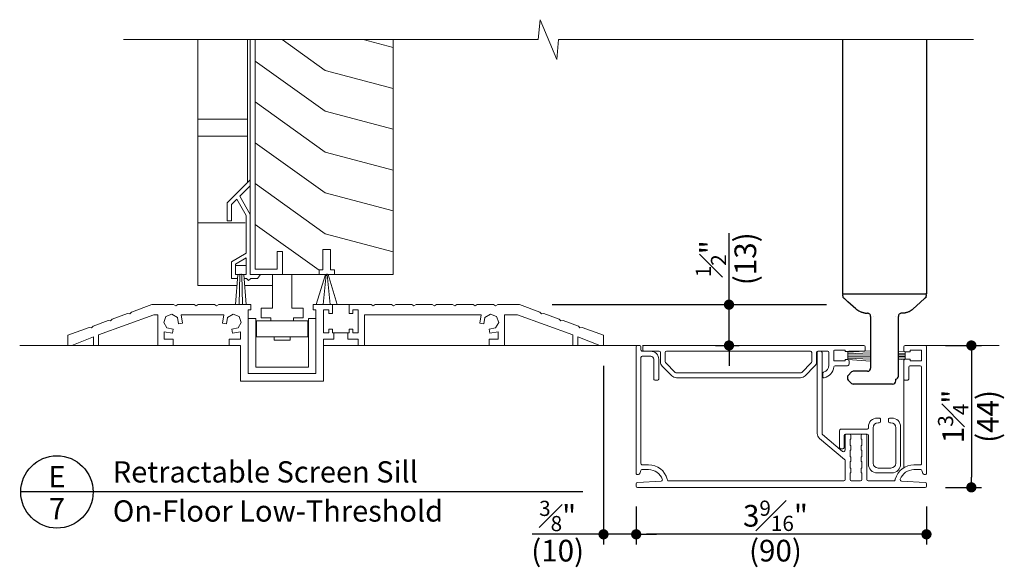
# Model space of a CAD drawing. Extents: x 0 to 578, y 0 to 356.
# Drawn here: x 461 to 473, y 330 to 337 of the extents above; entities that cross this region are included whole.
import ezdxf
from ezdxf.enums import TextEntityAlignment as Align

# ---------------------------------------------------------------- set-up
doc = ezdxf.new("R2010")
doc.units = 0
doc.header["$LTSCALE"] = 6
doc.header["$MEASUREMENT"] = 0
doc.layers.get('0').update_dxf_attribs({"linetype": 'CONTINUOUS'})
doc.layers.get('Defpoints').update_dxf_attribs({"linetype": 'CONTINUOUS'})
for name, color, linetype in [('A-ANNO-DIMS', 3, 'CONTINUOUS'), ('A-ANNO-TEXT', 4, 'CONTINUOUS'), ('A-DETL-MBND', 8, 'CONTINUOUS')]:
    doc.layers.add(name, color=color, linetype=linetype)
doc.layers.add('A-DETL-MCUT', color=6, linetype='CONTINUOUS', lineweight=20)
doc.layers.add('A-DETL-PATT', color=8, linetype='CONTINUOUS', lineweight=5)
doc.styles.add('ADF Text', font='FRABK.TTF', dxfattribs={"width": 0.85})
doc.dimstyles.new('ADF 3 inches equals 1 foot', dxfattribs={"dimtxt": 0.265625, "dimasz": 0.125, "dimexe": 0.125, "dimexo": 0.25, "dimgap": 0.03125, "dimtad": 1, "dimdec": 4, "dimzin": 3, "dimdsep": 46, "dimlunit": 4, "dimtxsty": 'ADF Text', "dimblk": 'DOT', "dimcen": 0, "dimclrd": 256, "dimclre": 256, "dimclrt": 256, "dimadec": 0, "dimazin": 0, "dimtfac": 0.7, "dimtdec": 4, "dimtix": 1, "dimtmove": 0, "dimatfit": 0, "dimldrblk": 'DOT', "dimfxl": 0.125, "dimfrac": 1, "dimtolj": 1, "dimtzin": 4, "dimlwd": -1, "dimlwe": -1, "dimarcsym": 0})

# ---------------------------------------------------------------- blocks, each defined once
blk = doc.blocks.new('_DOT')
at = {"color": 0, "linetype": 'ByBlock'}
blk.add_line((-0.5, 0), (-1, 0), dxfattribs=at)
at = {"color": 0, "linetype": 'ByBlock', "const_width": 0.5}
blk.add_lwpolyline([(-0.25, 0, 1), (0.25, 0, 1)], format="xyb", close=True, dxfattribs=at)
blk = doc.blocks.new('*D241')
at = {"layer": 'A-ANNO-DIMS', "transparency": 16777216}
for p, q in [((469.301, 333.624), (469.301, 334.373)), ((467.386, 333.499), (469.426, 333.499)), ((469.301, 332.999), (469.301, 333.499)), ((469.137, 332.999), (469.426, 332.999)), ((469.301, 332.874), (469.301, 332.749))]:
    blk.add_line(p, q, dxfattribs=at)
at = {"layer": 'Defpoints', "color": 0, "transparency": 16777216}
for p in [(467.136, 333.499), (468.887, 332.999), (469.301, 332.999)]:
    blk.add_point(p, dxfattribs=at)
at = {"layer": 'A-ANNO-DIMS', "transparency": 16777216, "xscale": 0.125, "yscale": 0.125, "zscale": 0.125}
for p, rotation in [((469.301, 333.499), 270), ((469.301, 332.999), 90)]:
    blk.add_blockref('_DOT', p, dxfattribs=dict(at, rotation=rotation))
at = {"layer": 'A-ANNO-DIMS', "transparency": 16777216, "char_height": 0.26562, "attachment_point": 5, "rotation": 90, "style": 'ADF Text'}
for s, insert in [('\\A1;\\f [;\\fFranklin Gothic Book;(13)\\f]', (469.501, 334.061)), ('\\A1;{\\H0.7x;\\S1#2;}"', (469.08, 334.061))]:
    blk.add_mtext(s, dxfattribs=dict(at, insert=insert))
blk = doc.blocks.new('AW Detail Tag')
at = {"layer": 'A-ANNO-TEXT'}
blk.add_line((6.886, 0), (0, 0), dxfattribs=at)
blk.add_circle((0.443, 0), 0.443, dxfattribs=at)
blk = doc.blocks.new('*D245')
at = {"layer": 'A-ANNO-DIMS', "transparency": 16777216}
for p, q in [((467.764, 332.749), (467.764, 330.561)), ((468.164, 331.027), (468.164, 330.561)), ((467.639, 330.686), (466.891, 330.686)), ((468.164, 330.686), (467.764, 330.686)), ((468.289, 330.686), (468.414, 330.686))]:
    blk.add_line(p, q, dxfattribs=at)
at = {"layer": 'Defpoints', "color": 0, "transparency": 16777216}
for p in [(467.764, 332.999), (468.164, 331.277), (467.764, 330.686)]:
    blk.add_point(p, dxfattribs=at)
at = {"layer": 'A-ANNO-DIMS', "transparency": 16777216, "xscale": 0.125, "yscale": 0.125, "zscale": 0.125}
blk.add_blockref('_DOT', (467.764, 330.686), dxfattribs=at)
at = {"layer": 'A-ANNO-DIMS', "transparency": 16777216, "xscale": 0.125, "yscale": 0.125, "zscale": 0.125, "rotation": 180}
blk.add_blockref('_DOT', (468.164, 330.686), dxfattribs=at)
at = {"layer": 'A-ANNO-DIMS', "transparency": 16777216, "char_height": 0.26562, "attachment_point": 5, "style": 'ADF Text'}
for s, insert in [('\\A1;{\\H0.7x;\\S3#8;}"', (467.202, 330.911)), ('\\A1;\\f [;\\fFranklin Gothic Book;(10)\\f]', (467.202, 330.486))]:
    blk.add_mtext(s, dxfattribs=dict(at, insert=insert))
blk = doc.blocks.new('*D246')
at = {"layer": 'A-ANNO-DIMS', "transparency": 16777216}
for p, q in [((468.164, 331.027), (468.164, 330.561)), ((471.72, 331.027), (471.72, 330.561)), ((471.595, 330.686), (468.289, 330.686))]:
    blk.add_line(p, q, dxfattribs=at)
at = {"layer": 'Defpoints', "color": 0, "transparency": 16777216}
for p in [(468.164, 331.277), (471.72, 331.277), (468.164, 330.686)]:
    blk.add_point(p, dxfattribs=at)
at = {"layer": 'A-ANNO-DIMS', "transparency": 16777216, "xscale": 0.125, "yscale": 0.125, "zscale": 0.125, "rotation": 180}
blk.add_blockref('_DOT', (468.164, 330.686), dxfattribs=at)
at = {"layer": 'A-ANNO-DIMS', "transparency": 16777216, "xscale": 0.125, "yscale": 0.125, "zscale": 0.125}
blk.add_blockref('_DOT', (471.72, 330.686), dxfattribs=at)
at = {"layer": 'A-ANNO-DIMS', "transparency": 16777216, "char_height": 0.26562, "attachment_point": 5, "style": 'ADF Text'}
for s, insert in [('\\A1;3{\\H0.7x;\\S9#16;}"', (469.87, 330.913)), ('\\A1;\\f [;\\fFranklin Gothic Book;(90)\\f]', (469.87, 330.486))]:
    blk.add_mtext(s, dxfattribs=dict(at, insert=insert))
blk = doc.blocks.new('*D251')
at = {"layer": 'A-ANNO-DIMS', "transparency": 16777216}
for p, q in [((471.954, 332.999), (472.395, 332.999)), ((472.27, 332.874), (472.27, 331.386)), ((471.954, 331.261), (472.395, 331.261))]:
    blk.add_line(p, q, dxfattribs=at)
at = {"layer": 'Defpoints', "color": 0, "transparency": 16777216}
for p in [(471.704, 332.999), (471.704, 331.261), (472.27, 331.261)]:
    blk.add_point(p, dxfattribs=at)
at = {"layer": 'A-ANNO-DIMS', "transparency": 16777216, "xscale": 0.125, "yscale": 0.125, "zscale": 0.125}
for p, rotation in [((472.27, 332.999), 90), ((472.27, 331.261), 270)]:
    blk.add_blockref('_DOT', p, dxfattribs=dict(at, rotation=rotation))
at = {"layer": 'A-ANNO-DIMS', "transparency": 16777216, "char_height": 0.26562, "attachment_point": 5, "rotation": 90, "style": 'ADF Text'}
for s, insert in [('\\A1;1{\\H0.7x;\\S3#4;}"', (472.047, 332.13)), ('\\A1;\\f [;\\fFranklin Gothic Book;(44)\\f]', (472.47, 332.13))]:
    blk.add_mtext(s, dxfattribs=dict(at, insert=insert))

msp = doc.modelspace()

# ---------------------------------------------------------------- linework, layer by layer
at = {"layer": 'A-ANNO-DIMS'}
msp.add_line((467.1365, 333.49932), (470.49645, 333.49932), dxfattribs=at)
at = {"layer": 'A-DETL-MBND'}
for p, q in [((470.69239, 336.74532), (470.69239, 333.63151)), ((471.71969, 336.74532), (471.71969, 333.63151)), ((470.69239, 333.63151), (471.71969, 333.63151)), ((470.6948, 333.60506), (470.6948, 333.62163)), ((470.6948, 333.60506), (470.6948, 333.62163)), ((471.71728, 333.62163), (471.71728, 333.60506)), ((471.71728, 333.62163), (471.71728, 333.60506)), ((470.6948, 333.60506), (470.6948, 333.60506)), ((470.6948, 333.60506), (470.6948, 333.60506)), ((470.71438, 333.57385), (470.71439, 333.57385)), ((471.6977, 333.57385), (471.69769, 333.57385)), ((470.85533, 333.44581), (470.85533, 333.44581)), ((470.96795, 333.39539), (470.99663, 333.39444)), ((470.99587, 333.39444), (470.99663, 333.39444)), ((470.99587, 333.39444), (470.99663, 333.39444)), ((471.42596, 333.39444), (471.41545, 333.39444)), ((471.44413, 333.39539), (471.42596, 333.39444)), ((471.44413, 333.39539), (471.42596, 333.39444)), ((471.55675, 333.44581), (471.55675, 333.44581)), ((471.03614, 333.35493), (471.03614, 332.72274)), ((471.06775, 333.3577), (471.06775, 333.35771)), ((471.06775, 333.3577), (471.06775, 333.35771)), ((471.34433, 333.35771), (471.34433, 333.3577)), ((471.34433, 333.35771), (471.34433, 333.3577)), ((471.37594, 332.62316), (471.37594, 333.35493)), ((470.80225, 332.67455), (470.76034, 332.63264)), ((470.99663, 332.68323), (470.8232, 332.68323)), ((470.75166, 332.61169), (470.75166, 332.59673)), ((470.76034, 332.57577), (470.80225, 332.53386)), ((471.34433, 332.5647), (471.34433, 332.58445)), ((471.30482, 332.52519), (470.8232, 332.52519)), ((471.33077, 332.53491), (471.33077, 332.5349))]:
    msp.add_line(p, q, dxfattribs=at)
at = {"layer": 'A-DETL-MBND', "flags": 128}
for points in [[(470.85533, 333.44581), (470.75667, 333.53543), (470.71438, 333.57385)], [(470.85533, 333.44581), (470.75667, 333.53543), (470.71438, 333.57385)], [(471.6977, 333.57385), (471.59904, 333.48422), (471.55675, 333.44581)], [(471.6977, 333.57385), (471.59904, 333.48422), (471.55675, 333.44581)]]:
    msp.add_lwpolyline(points, dxfattribs=at)
at = {"layer": 'A-DETL-MBND'}
for centre, radius, start, end in [((470.70468, 333.62163), 0.00988, 90.011599, 179.984132), ((471.7074, 333.62163), 0.00988, 0.015139, 89.98913), ((470.72451, 333.60511), 0.02968, 180.006776, 199.079716), ((471.68759, 333.6051), 0.02966, 339.648789, 359.997752), ((470.8232, 332.6536), 0.02963, 90.001639, 135.004524), ((470.99663, 332.72274), 0.03951, 270.00041, 359.998843), ((470.78129, 332.61169), 0.02963, 134.998417, 179.99961), ((470.78129, 332.59673), 0.02963, 179.995837, 225.001583), ((471.30482, 332.5647), 0.03951, 270.000303, 359.998843), ((471.33643, 332.62316), 0.03951, 281.534502, 0.001707), ((470.8232, 332.55483), 0.02964, 225.010676, 269.994153)]:
    msp.add_arc(centre, radius, start, end, dxfattribs=at)
for points, knots in [([(470.71604, 333.57234), (470.71453, 333.57372), (470.71156, 333.57641), (470.70725, 333.58042), (470.70389, 333.58357), (470.70137, 333.5864), (470.69876, 333.58987), (470.6974, 333.5932), (470.69649, 333.59544)], [0, 0, 0, 0, 0.20072201, 0.39226385, 0.57712237, 0.65066141, 0.7640161, 1, 1, 1, 1]), ([(470.71604, 333.57234), (470.71453, 333.57372), (470.71156, 333.57641), (470.70725, 333.58042), (470.70389, 333.58357), (470.70137, 333.5864), (470.69876, 333.58987), (470.6974, 333.5932), (470.69649, 333.59544)], [0, 0, 0, 0, 0.20072201, 0.39226385, 0.57712237, 0.65066141, 0.7640161, 1, 1, 1, 1]), ([(471.71544, 333.59481), (471.71477, 333.59323), (471.71357, 333.59043), (471.71135, 333.5872), (471.70964, 333.58517), (471.70837, 333.58384), (471.70639, 333.58188), (471.70311, 333.57881), (471.69968, 333.57563), (471.69754, 333.57371), (471.697, 333.57322)], [0, 0, 0, 0, 0.17825201, 0.31816878, 0.40810802, 0.45536018, 0.51056461, 0.69905089, 0.9245881, 1, 1, 1, 1]), ([(471.71544, 333.59481), (471.71477, 333.59323), (471.71357, 333.59043), (471.71135, 333.5872), (471.70964, 333.58517), (471.70837, 333.58384), (471.70639, 333.58188), (471.70311, 333.57881), (471.69968, 333.57563), (471.69754, 333.57371), (471.697, 333.57322)], [0, 0, 0, 0, 0.17825201, 0.31816878, 0.40810802, 0.45536018, 0.51056461, 0.69905089, 0.9245881, 1, 1, 1, 1]), ([(470.91936, 333.40684), (470.90104, 333.41532), (470.87807, 333.42595), (470.85916, 333.44247), (470.85533, 333.44581)], [0, 0, 0, 0, 0.79756437, 1, 1, 1, 1]), ([(470.91936, 333.40684), (470.90104, 333.41532), (470.87807, 333.42595), (470.85916, 333.44247), (470.85533, 333.44581)], [0, 0, 0, 0, 0.79756437, 1, 1, 1, 1]), ([(470.96795, 333.39539), (470.96459, 333.39579), (470.95646, 333.39677), (470.94291, 333.39948), (470.93008, 333.40301), (470.92207, 333.40587), (470.91936, 333.40684)], [0, 0, 0, 0, 0.203268638, 0.49040733, 0.827519352, 1, 1, 1, 1]), ([(470.96795, 333.39539), (470.96459, 333.39579), (470.95646, 333.39677), (470.94291, 333.39948), (470.93008, 333.40301), (470.92207, 333.40587), (470.91936, 333.40684)], [0, 0, 0, 0, 0.203268638, 0.49040733, 0.827519352, 1, 1, 1, 1]), ([(471.03614, 333.35493), (471.03555, 333.3601), (471.03436, 333.37046), (471.02522, 333.38352), (471.01216, 333.39266), (471.00181, 333.39384), (470.99663, 333.39444)], [0, 0, 0, 0, 0.25001663, 0.50001188, 0.75000748, 1, 1, 1, 1]), ([(471.03614, 333.35493), (471.03555, 333.3601), (471.03436, 333.37046), (471.02522, 333.38352), (471.01216, 333.39266), (471.00181, 333.39384), (470.99663, 333.39444)], [0, 0, 0, 0, 0.25001663, 0.50001188, 0.75000748, 1, 1, 1, 1]), ([(471.41545, 333.39444), (471.41027, 333.39384), (471.39992, 333.39266), (471.38686, 333.38352), (471.37772, 333.37046), (471.37653, 333.3601), (471.37594, 333.35493)], [0, 0, 0, 0, 0.24999217, 0.4999884, 0.74998396, 1, 1, 1, 1]), ([(471.41545, 333.39444), (471.41027, 333.39384), (471.39992, 333.39266), (471.38686, 333.38352), (471.37772, 333.37046), (471.37653, 333.3601), (471.37594, 333.35493)], [0, 0, 0, 0, 0.24999217, 0.4999884, 0.74998396, 1, 1, 1, 1]), ([(471.49272, 333.40684), (471.48695, 333.40486), (471.47602, 333.40111), (471.46081, 333.39771), (471.45034, 333.39607), (471.44524, 333.39551), (471.44413, 333.39539)], [0, 0, 0, 0, 0.36508608, 0.69238684, 0.93303008, 1, 1, 1, 1]), ([(471.49272, 333.40684), (471.48695, 333.40486), (471.47602, 333.40111), (471.46081, 333.39771), (471.45034, 333.39607), (471.44524, 333.39551), (471.44413, 333.39539)], [0, 0, 0, 0, 0.36508608, 0.69238684, 0.93303008, 1, 1, 1, 1]), ([(471.55675, 333.44581), (471.5408, 333.43343), (471.52081, 333.41791), (471.49745, 333.4087), (471.49272, 333.40684)], [0, 0, 0, 0, 0.79756065, 1, 1, 1, 1]), ([(471.55675, 333.44581), (471.5408, 333.43343), (471.52081, 333.41791), (471.49745, 333.4087), (471.49272, 333.40684)], [0, 0, 0, 0, 0.79756065, 1, 1, 1, 1])]:
    msp.add_open_spline(points, degree=3, knots=knots, dxfattribs=at)
at = {"layer": 'A-DETL-MCUT'}
for p, q in [((468.16366, 332.98352), (468.16366, 331.43467)), ((468.20712, 332.99932), (468.17946, 332.99932)), ((468.22292, 332.94401), (468.22292, 332.98352)), ((468.34146, 332.9282), (468.23873, 332.9282)), ((468.2407, 332.99932), (468.25651, 332.99932)), ((468.24367, 332.98352), (468.24367, 332.94401)), ((470.95415, 332.99932), (468.25947, 332.99932)), ((468.25947, 332.9282), (468.44518, 332.9282)), ((468.46098, 332.9124), (468.46098, 332.79979)), ((468.52025, 332.9124), (468.52025, 332.79979)), ((470.29826, 332.9282), (468.53605, 332.9282)), ((470.31407, 332.79979), (470.31407, 332.9124)), ((470.37334, 332.79979), (470.37334, 332.9124)), ((470.38124, 331.92197), (470.38124, 332.9124)), ((470.38914, 332.9282), (470.50965, 332.9282)), ((470.39704, 332.9282), (470.4247, 332.9282)), ((470.44051, 332.9124), (470.44051, 331.92197)), ((470.52546, 332.75805), (470.52546, 332.9124)), ((470.58472, 332.80967), (470.58472, 332.93215)), ((470.59262, 332.94006), (470.72301, 332.94006)), ((470.72301, 332.94006), (470.72301, 332.92425)), ((470.7566, 332.92425), (470.72301, 332.92425)), ((470.75561, 332.91635), (471.03614, 332.93432)), ((470.75561, 332.82547), (470.75561, 332.92425)), ((470.75561, 332.89817), (471.03614, 332.90896)), ((470.76705, 332.9282), (470.95415, 332.9282)), ((470.96996, 332.94401), (470.96996, 332.98352)), ((471.45891, 332.9203), (471.37594, 332.92562)), ((471.45891, 332.90212), (471.37594, 332.90531)), ((471.44311, 332.98352), (471.44311, 332.9361)), ((471.70389, 332.99932), (471.45891, 332.99932)), ((471.45891, 332.9203), (471.52213, 332.9203)), ((471.45891, 332.82942), (471.45891, 332.9203)), ((471.52213, 332.9203), (471.52213, 332.94006)), ((471.52213, 332.94006), (471.66042, 332.94006)), ((471.66042, 332.94006), (471.66042, 332.80967)), ((471.71969, 331.43467), (471.71969, 332.98352)), ((468.22292, 331.5532), (468.22292, 332.85313)), ((468.23873, 332.86894), (468.34146, 332.86894)), ((468.38097, 332.5884), (468.38097, 332.82942)), ((468.44024, 332.5884), (468.44024, 332.82942)), ((468.52603, 332.78582), (468.64259, 332.66926)), ((470.19172, 332.66926), (470.30828, 332.78582)), ((470.58472, 332.80967), (470.72301, 332.80967)), ((470.72301, 332.82547), (470.7566, 332.82547)), ((470.72301, 332.80967), (470.72301, 332.82547)), ((470.75561, 332.88), (471.03614, 332.88359)), ((470.75561, 332.86182), (471.03614, 332.85823)), ((470.75561, 332.84365), (471.03614, 332.83286)), ((470.75561, 332.82547), (471.03614, 332.8075)), ((470.7724, 332.80967), (470.7724, 332.77016)), ((471.45891, 332.88395), (471.37594, 332.88501)), ((471.45891, 332.86577), (471.37594, 332.86471)), ((471.45891, 332.8476), (471.37594, 332.84441)), ((471.45891, 332.82942), (471.37594, 332.82411)), ((471.44311, 332.81362), (471.44311, 332.5884)), ((471.52213, 332.82942), (471.45891, 332.82942)), ((471.52213, 332.80967), (471.52213, 332.82942)), ((471.66042, 332.80967), (471.52213, 332.80967)), ((468.48413, 332.74391), (468.60068, 332.62735)), ((468.65656, 332.66347), (470.17775, 332.66347)), ((470.23363, 332.62735), (470.35019, 332.74391)), ((470.75265, 332.7504), (470.60053, 332.7504)), ((471.50238, 332.7346), (471.50238, 332.5884)), ((471.51818, 332.7504), (471.64462, 332.7504)), ((471.66042, 332.7346), (471.66042, 331.5532)), ((468.42443, 332.5726), (468.39677, 332.5726)), ((468.65656, 332.60421), (470.17775, 332.60421)), ((470.44841, 332.65557), (470.44841, 332.62001)), ((471.44311, 332.5884), (471.44311, 331.50232)), ((471.48657, 332.5726), (471.45891, 332.5726)), ((471.14085, 332.11031), (471.11714, 332.11031)), ((471.15665, 332.06685), (471.15665, 332.09451)), ((471.25543, 332.09451), (471.25543, 332.06685)), ((471.29494, 332.11031), (471.27123, 332.11031)), ((470.65288, 331.75076), (470.65288, 331.95622)), ((470.66868, 331.97202), (470.99268, 331.97202)), ((471.00848, 332.00166), (471.00848, 331.98783)), ((471.06775, 331.55715), (471.06775, 331.99178)), ((471.12702, 332.05105), (471.14085, 332.05105)), ((471.27123, 332.05105), (471.28506, 332.05105)), ((471.34433, 331.99178), (471.34433, 331.55715)), ((471.4036, 331.54728), (471.4036, 332.00166)), ((470.71694, 331.60343), (470.40947, 331.86144)), ((470.44756, 331.90684), (470.69155, 331.70211)), ((470.71215, 331.89695), (470.71215, 331.75076)), ((470.724, 331.71724), (470.724, 331.89695)), ((470.99268, 331.91276), (470.72795, 331.91276)), ((470.73981, 331.91276), (470.77734, 331.91276)), ((470.78327, 331.85349), (470.78327, 331.77447)), ((470.79315, 331.85349), (470.78327, 331.85349)), ((470.79315, 331.89695), (470.79315, 331.85349)), ((470.91958, 331.85349), (470.91958, 331.89695)), ((470.92946, 331.85349), (470.91958, 331.85349)), ((470.92946, 331.77447), (470.92946, 331.85349)), ((470.93539, 331.91276), (470.97292, 331.91276)), ((470.98873, 331.89695), (470.98873, 331.35564)), ((471.00848, 331.89695), (471.00848, 331.54728)), ((470.69634, 331.73496), (470.66868, 331.73496)), ((470.78327, 331.77447), (470.79315, 331.77447)), ((470.78327, 331.7152), (470.78327, 331.63618)), ((470.79315, 331.7152), (470.78327, 331.7152)), ((470.79315, 331.77447), (470.79315, 331.7152)), ((470.91958, 331.77447), (470.92946, 331.77447)), ((470.91958, 331.7152), (470.91958, 331.77447)), ((470.92946, 331.7152), (470.91958, 331.7152)), ((470.92946, 331.63618), (470.92946, 331.7152)), ((470.724, 331.35564), (470.724, 331.5883)), ((470.78327, 331.63618), (470.79315, 331.63618)), ((470.78327, 331.57691), (470.78327, 331.49789)), ((470.79315, 331.57691), (470.78327, 331.57691)), ((470.79315, 331.63618), (470.79315, 331.57691)), ((470.91958, 331.63618), (470.92946, 331.63618)), ((470.91958, 331.57691), (470.91958, 331.63618)), ((470.92946, 331.57691), (470.91958, 331.57691)), ((470.92946, 331.49789), (470.92946, 331.57691)), ((468.20677, 331.42967), (468.21932, 331.46732)), ((468.23432, 331.47813), (468.31614, 331.47813)), ((468.31614, 331.5374), (468.23873, 331.5374)), ((470.78327, 331.49789), (470.79315, 331.49789)), ((470.79315, 331.49789), (470.79315, 331.43862)), ((470.91958, 331.49789), (470.92946, 331.49789)), ((470.91958, 331.43862), (470.91958, 331.49789)), ((471.28506, 331.49789), (471.12702, 331.49789)), ((471.64462, 331.5374), (471.56721, 331.5374)), ((471.56721, 331.47813), (471.64903, 331.47813)), ((471.66402, 331.46732), (471.67658, 331.42967)), ((468.4698, 331.33864), (468.17851, 331.32099)), ((468.17946, 331.41886), (468.19178, 331.41886)), ((468.54785, 331.35155), (468.54513, 331.36169)), ((470.7082, 331.33984), (468.56311, 331.33984)), ((470.78327, 331.43862), (470.78327, 331.35564)), ((470.79315, 331.43862), (470.78327, 331.43862)), ((470.91366, 331.33984), (470.79907, 331.33984)), ((470.92946, 331.43862), (470.91958, 331.43862)), ((470.92946, 331.35564), (470.92946, 331.43862)), ((471.32023, 331.33984), (471.00453, 331.33984)), ((471.11714, 331.43862), (471.29494, 331.43862)), ((471.33822, 331.36169), (471.3355, 331.35155)), ((471.70484, 331.32099), (471.41355, 331.33864)), ((471.45545, 331.43862), (471.45891, 331.43862)), ((471.69157, 331.41886), (471.70389, 331.41886)), ((468.16366, 331.30521), (468.16366, 331.27662)), ((468.17946, 331.26082), (471.70389, 331.26082)), ((471.71969, 331.27662), (471.71969, 331.30521))]:
    msp.add_line(p, q, dxfattribs=at)
for centre, radius, start, end in [((468.17946, 332.98352), 0.01581, 90.006542, 179.993992), ((468.20712, 332.98352), 0.01581, 0.006008, 89.993458), ((468.23873, 332.94401), 0.0158, 179.99906, 270.008411), ((468.25947, 332.98352), 0.01581, 90.006164, 179.994903), ((468.25947, 332.94401), 0.0158, 179.99906, 270.008411), ((468.34146, 332.82942), 0.09878, 359.999181, 89.999539), ((468.44517, 332.9124), 0.01581, 0.005097, 89.993836), ((468.53605, 332.9124), 0.01581, 90.006542, 179.993992), ((470.29826, 332.9124), 0.01581, 0.005325, 89.993741), ((470.38914, 332.9124), 0.01581, 90.006259, 179.994675), ((470.39704, 332.9124), 0.01581, 90.006031, 179.994903), ((470.4247, 332.9124), 0.01581, 0.005325, 89.993741), ((470.50965, 332.9124), 0.01581, 0.005325, 89.993741), ((470.59263, 332.93215), 0.0079, 90.006541, 180.002529), ((470.7566, 332.94004), 0.01579, 269.978897, 311.436931), ((470.95415, 332.98352), 0.01581, 0.005552, 89.993647), ((470.95416, 332.94401), 0.0158, 269.991778, 0.000484), ((471.45892, 332.98352), 0.01581, 90.005631, 179.994903), ((471.45892, 332.93611), 0.01581, 180.005097, 269.994369), ((471.70388, 332.98352), 0.01581, 0.006008, 89.993458), ((468.23873, 332.85313), 0.01581, 90.006164, 179.994903), ((468.34146, 332.82942), 0.03951, 359.997378, 89.999848), ((468.54001, 332.79979), 0.07902, 179.999833, 224.999465), ((468.54, 332.79979), 0.01975, 179.990266, 225.006809), ((470.29432, 332.79979), 0.01975, 314.993965, 0.008444), ((470.29431, 332.79979), 0.07902, 315.0005, 0.000266), ((470.7566, 332.80967), 0.01581, 0.005097, 89.993836), ((471.45891, 332.81362), 0.0158, 89.991055, 180.00094), ((468.65657, 332.68324), 0.01977, 225.013376, 269.985956), ((470.17775, 332.68324), 0.01977, 270.014245, 314.986316), ((470.46421, 332.65557), 0.0158, 106.12698, 179.994156), ((470.43458, 332.75806), 0.09088, 286.128397, 359.999337), ((470.43908, 332.74795), 0.14619, 281.112412, 355.270251), ((470.60053, 332.73459), 0.01581, 90.003761, 175.261563), ((470.75265, 332.77016), 0.01976, 270.000517, 0.002258), ((471.51818, 332.73459), 0.01581, 90.006164, 179.994903), ((471.64462, 332.73459), 0.01581, 0.005097, 89.993836), ((468.39677, 332.5884), 0.0158, 179.999971, 270.008034), ((468.42444, 332.5884), 0.0158, 269.991055, 0.00094), ((468.65657, 332.68325), 0.07904, 225.005651, 269.993789), ((470.17775, 332.68325), 0.07904, 270.006314, 314.994247), ((470.46421, 332.62001), 0.01581, 180.006321, 281.106679), ((471.45891, 332.5884), 0.0158, 179.99906, 270.008945), ((471.48657, 332.5884), 0.0158, 269.991966, 0.000029), ((471.11714, 332.00166), 0.10866, 89.999326, 180.000247), ((471.14085, 332.09451), 0.0158, 359.990978, 90.008222), ((471.14084, 332.06685), 0.01581, 270.006353, 359.994448), ((471.27123, 332.09451), 0.0158, 89.99159, 180.009478), ((471.27124, 332.06685), 0.01581, 180.005097, 269.993836), ((471.29494, 332.00166), 0.10866, 359.999753, 90.000712), ((470.66869, 331.95622), 0.01581, 90.006353, 179.994448), ((470.99268, 331.98783), 0.0158, 269.991778, 0.009022), ((471.12702, 331.99178), 0.05927, 90.000445, 179.999981), ((471.28506, 331.99178), 0.05927, 0.00014, 89.999433), ((470.46026, 331.92197), 0.07902, 179.998728, 230.001603), ((470.46026, 331.92197), 0.01976, 180.001846, 229.998256), ((470.72795, 331.89695), 0.01581, 90.006164, 179.994903), ((470.73981, 331.89695), 0.01581, 90.006164, 179.994903), ((470.77734, 331.89695), 0.01581, 0.005097, 89.993836), ((470.93539, 331.89695), 0.01581, 90.006164, 179.994903), ((470.97292, 331.89695), 0.01581, 0.005097, 89.993836), ((470.99268, 331.89695), 0.01581, 0.005552, 89.993647), ((470.66868, 331.75076), 0.0158, 179.999516, 270.008222), ((470.70425, 331.71724), 0.01976, 229.9963, 0.003426), ((470.69634, 331.75076), 0.0158, 269.991778, 0.000484), ((470.70424, 331.5883), 0.01976, 0.001846, 49.998256), ((468.23432, 331.46233), 0.01581, 90.004848, 161.563596), ((468.23873, 331.5532), 0.0158, 179.99906, 270.008411), ((468.31614, 331.30033), 0.23707, 15.000141, 89.99967), ((468.31614, 331.30033), 0.1778, 19.503436, 89.999574), ((471.11714, 331.54728), 0.10866, 180.000631, 269.998554), ((471.12702, 331.55715), 0.05927, 180.000019, 269.999555), ((471.28506, 331.55715), 0.05927, 270.000567, 359.99986), ((471.29494, 331.54728), 0.10866, 270.001408, 359.999369), ((471.56721, 331.30033), 0.23707, 90.00033, 164.999859), ((471.56721, 331.30033), 0.1778, 90.000426, 160.496564), ((471.64462, 331.5532), 0.0158, 269.991589, 0.00094), ((471.64903, 331.46233), 0.01581, 18.436404, 89.995152), ((468.17946, 331.43467), 0.0158, 179.991433, 270.008033), ((468.19178, 331.43467), 0.01581, 270.004848, 341.563596), ((468.46884, 331.35441), 0.0158, 273.465613, 19.505154), ((468.56311, 331.35565), 0.01581, 195.003876, 269.99565), ((470.70819, 331.35565), 0.01581, 270.006164, 359.994903), ((470.79907, 331.35565), 0.01581, 180.005552, 269.993647), ((470.91365, 331.35565), 0.01581, 270.006353, 359.994448), ((471.00453, 331.35565), 0.01581, 180.005552, 269.993647), ((471.32023, 331.35565), 0.01581, 270.00435, 344.996124), ((471.4145, 331.35441), 0.0158, 160.494846, 266.534387), ((471.69157, 331.43467), 0.01581, 198.436404, 269.995152), ((471.70389, 331.43467), 0.0158, 269.991967, 0.008567), ((468.17946, 331.30521), 0.0158, 93.467806, 180.003637), ((468.17946, 331.27662), 0.01581, 180.006008, 269.993458), ((471.70388, 331.27662), 0.01581, 270.006542, 359.993992), ((471.70389, 331.30521), 0.0158, 359.996363, 86.532194)]:
    msp.add_arc(centre, radius, start, end, dxfattribs=at)
at = {"layer": 'A-DETL-PATT', "color": 145}
for p, q in [((463.40108, 335.7712), (462.79501, 335.7712)), ((463.40108, 335.56261), (462.79501, 335.56261)), ((463.37566, 334.50001), (462.79501, 334.50001)), ((463.25566, 333.98032), (463.38566, 333.98032)), ((463.28545, 333.87032), (463.25655, 333.49932)), ((463.28545, 333.87032), (463.35587, 333.87032)), ((463.30892, 333.87032), (463.29929, 333.49932)), ((463.33239, 333.87032), (463.34203, 333.49932)), ((463.35587, 333.87032), (463.38476, 333.49932)), ((464.35666, 333.87032), (464.24501, 333.49932)), ((464.33078, 333.49932), (464.36799, 333.87032)), ((464.37932, 333.87032), (464.41654, 333.49932)), ((464.39066, 333.87032), (464.5023, 333.49932)), ((463.3666, 333.73258), (463.70867, 333.73258)), ((463.31873, 332.99932), (460.612, 332.99932)), ((468.17946, 332.99932), (464.33473, 332.99932)), ((472.60938, 332.99932), (471.70388, 332.99932))]:
    msp.add_line(p, q, dxfattribs=at)
for points in [[(472.29443, 336.74532), (467.21195, 336.74532), (467.18998, 336.50138), (466.98619, 336.98927), (466.96421, 336.74532), (461.88173, 336.74532)], [(463.27472, 333.73258), (462.79562, 333.73258), (462.79523, 336.74532)], [(463.40108, 336.74532), (463.40108, 334.99175)], [(463.49766, 336.74532), (463.49766, 333.93232), (463.76766, 333.93232), (463.76766, 334.15032), (463.82966, 334.15032), (463.82966, 333.87032), (463.43566, 333.87032), (463.43566, 336.74532)], [(465.18566, 336.14795), (464.35511, 336.3681), (463.82783, 336.74532)], [(463.82966, 333.87032), (465.18566, 333.87032), (465.18566, 336.74532)], [(465.18566, 336.64795), (464.8183, 336.74532)], [(465.18566, 335.64795), (464.35511, 335.8681), (463.49766, 336.48153)], [(465.18566, 335.14795), (464.35511, 335.3681), (463.49766, 335.98153)], [(465.18566, 334.64795), (464.35511, 334.8681), (463.49766, 335.48153)], [(465.18566, 334.14795), (464.35511, 334.3681), (463.49766, 334.98153)], [(464.28016, 333.92172), (463.49766, 334.48153)], [(464.28016, 333.87032), (464.28016, 333.92532), (464.32666, 333.92532), (464.32666, 334.17532), (464.42066, 334.17532), (464.42066, 333.92532), (464.46716, 333.92532), (464.46716, 333.87032)], [(463.96448, 333.29967), (463.96448, 333.33902), (464.08255, 333.33902), (464.08255, 333.45709), (463.9448, 333.45709), (463.9448, 333.87032), (463.70867, 333.87032), (463.70867, 333.45709), (463.57092, 333.45709), (463.57092, 333.33902), (463.68899, 333.33902), (463.68899, 333.29967)], [(464.45973, 333.15532), (464.45973, 333.07732), (464.33473, 333.07732), (464.33473, 332.56232), (463.31873, 332.56232), (463.31873, 332.99932), (463.17803, 332.99932), (463.17803, 333.07732), (463.31873, 333.07732), (463.31873, 333.16796), (463.21836, 333.15027), (463.20968, 333.19951), (463.28709, 333.21316), (463.32639, 333.28123), (463.29951, 333.3551), (463.22564, 333.38198), (463.15757, 333.34268), (463.14392, 333.26527), (463.09468, 333.27395), (463.11238, 333.37432), (462.59009, 333.37432), (462.60779, 333.27395), (462.55855, 333.26527), (462.5449, 333.34268), (462.47683, 333.38198), (462.40296, 333.3551), (462.37607, 333.28123), (462.41538, 333.21316), (462.49279, 333.19951), (462.48411, 333.15027), (462.38373, 333.16796), (462.38373, 333.07732), (462.49373, 333.07732), (462.49373, 332.99932), (462.30573, 332.99932), (462.30573, 333.37432), (462.25408, 333.37432), (461.57673, 333.12779), (461.57673, 332.99932), (461.51473, 332.99932), (461.51473, 333.10597), (461.24873, 332.99932), (461.20173, 332.99932), (461.20173, 333.12432), (461.46124, 333.21878), (461.49079, 333.21357), (461.51007, 333.23655), (461.69617, 333.30428), (461.72571, 333.29907), (461.74499, 333.32205), (461.93109, 333.38979), (461.96063, 333.38458), (461.97992, 333.40756), (462.23204, 333.49932), (462.49775, 333.49932), (462.52373, 333.48432), (462.54972, 333.49932), (462.74775, 333.49932), (462.77373, 333.48432), (462.79972, 333.49932), (462.99775, 333.49932), (463.02373, 333.48432), (463.04972, 333.49932), (463.44473, 333.49932), (463.44473, 333.43732), (463.41273, 333.43732), (463.41273, 332.65632), (464.24073, 332.65632), (464.24073, 333.43732), (464.20873, 333.43732), (464.20873, 333.49932), (464.91575, 333.49932), (464.94173, 333.48432), (464.96772, 333.49932), (465.16575, 333.49932), (465.19173, 333.48432), (465.21772, 333.49932), (465.41575, 333.49932), (465.44173, 333.48432), (465.46772, 333.49932), (465.66575, 333.49932), (465.69173, 333.48432), (465.71772, 333.49932), (465.91575, 333.49932), (465.94173, 333.48432), (465.96772, 333.49932), (466.16575, 333.49932), (466.19173, 333.48432), (466.21772, 333.49932), (466.41575, 333.49932), (466.44173, 333.48432), (466.46772, 333.49932), (466.73343, 333.49932), (466.98555, 333.40756), (467.00484, 333.38458), (467.03438, 333.38979), (467.22048, 333.32205), (467.23976, 333.29907), (467.2693, 333.30428), (467.4554, 333.23655), (467.47468, 333.21357), (467.50423, 333.21878), (467.76373, 333.12432), (467.76373, 332.99932), (467.71673, 332.99932), (467.45073, 333.10522), (467.45073, 332.99932), (467.38873, 332.99932), (467.38873, 333.12779), (466.71139, 333.37432), (466.55073, 333.37432), (466.55073, 332.99932), (466.36273, 332.99932), (466.36273, 333.07732), (466.47273, 333.07732), (466.47273, 333.16796), (466.37236, 333.15027), (466.36368, 333.19951), (466.44109, 333.21316), (466.48039, 333.28123), (466.45351, 333.3551), (466.37964, 333.38198), (466.31157, 333.34268), (466.29792, 333.26527), (466.24868, 333.27395), (466.26638, 333.37432), (464.83673, 333.37432), (464.83673, 332.99932), (464.75873, 332.99932), (464.75873, 333.07732), (464.63373, 333.07732), (464.63373, 333.15532)], [(464.44473, 333.49932), (464.44473, 333.39032), (464.39973, 333.39032), (464.39973, 333.43732), (464.33473, 333.43732), (464.33473, 333.15532), (464.39973, 333.15532), (464.39973, 333.20032), (464.44473, 333.20032), (464.44473, 333.15532), (464.64873, 333.15532), (464.64873, 333.20032), (464.69373, 333.20032), (464.69373, 333.15532), (464.75873, 333.15532), (464.75873, 333.43732), (464.69373, 333.43732), (464.69373, 333.39032), (464.64873, 333.39032), (464.64873, 333.49932)], [(463.41273, 333.32832), (463.50373, 333.32832), (463.50373, 332.73432), (464.14973, 332.73432), (464.14973, 333.32832), (464.24073, 333.32832)], [(463.92512, 333.10289), (463.92512, 333.06354), (463.72835, 333.06354), (463.72835, 333.10289)]]:
    msp.add_lwpolyline(points, dxfattribs=at)
for points in [[(463.43566, 333.87032), (463.56066, 333.87032), (463.5248, 333.82032), (463.44191, 333.82032), (463.41691, 333.79532), (463.39191, 333.82032), (463.35976, 333.82032), (463.35587, 333.87032), (463.38566, 333.87032), (463.38566, 334.07115), (463.25566, 333.9961), (463.25566, 333.87032), (463.28545, 333.87032), (463.28155, 333.82032), (463.20566, 333.82032), (463.20566, 334.02496), (463.38566, 334.12889), (463.38566, 334.59093), (463.27047, 334.79043), (463.20466, 334.72461), (463.20466, 334.52632), (463.15466, 334.52632), (463.15466, 334.74532), (463.43566, 335.02632), (463.43566, 334.95561), (463.30708, 334.82703), (463.43566, 334.60432)], [(463.51189, 333.10289), (464.14158, 333.10289), (464.14158, 333.29967), (463.51189, 333.29967)]]:
    msp.add_lwpolyline(points, close=True, dxfattribs=at)
for p in [(463.30892, 333.87032), (463.33239, 333.87032), (464.36799, 333.87032), (464.37932, 333.87032)]:
    msp.add_point(p, dxfattribs=at)

# ---------------------------------------------------------------- block references
at = {"layer": 'A-ANNO-TEXT'}
msp.add_blockref('AW Detail Tag', (460.62537, 331.20467), dxfattribs=at)

# ---------------------------------------------------------------- texts
at = {"layer": 'A-ANNO-TEXT', "style": 'ADF Text'}
msp.add_text('E', height=0.26042, dxfattribs=at).set_placement((461.06997, 331.18161), align=Align.BOTTOM_CENTER)
msp.add_text('7', height=0.26042, dxfattribs=at).set_placement((461.06997, 331.13179), align=Align.TOP_CENTER)
at = {"layer": 'A-ANNO-TEXT', "char_height": 0.2604167, "line_spacing_factor": 1.04, "style": 'ADF Text'}
for s, insert, width, attachment_point in [('\\A1;{\\W1;Retractable Screen Sill}', (461.75254, 331.32058), 5.7060328, 7), ('\\A1;{\\W1;On-Floor Low-Threshold}', (461.75254, 331.10201), 5.5460336, 1)]:
    msp.add_mtext(s, dxfattribs=dict(at, insert=insert, width=width, attachment_point=attachment_point))

# ---------------------------------------------------------------- dimensions: what is measured, and where the dimension line sits
at = {"layer": 'A-ANNO-DIMS'}
for base, p1, p2, angle, picture, middle in [((469.30086, 332.99932), (467.1365, 333.49932), (468.88671, 332.99932), 270, '*D241', (469.30086, 334.06094)), ((472.26969, 331.26082), (471.70388, 332.99932), (471.70389, 331.26082), 270, '*D251', (472.26969, 332.13007)), ((467.76373, 330.68582), (468.16366, 331.27662), (467.76373, 332.99932), 180, '*D245', (467.20212, 330.68582)), ((468.16366, 330.68582), (471.71969, 331.27662), (468.16366, 331.27662), 180, '*D246', (469.86959, 330.68582))]:
    dim = msp.add_linear_dim(base=base, p1=p1, p2=p2, angle=angle, dimstyle='ADF 3 inches equals 1 foot', override={"dimpost": '\\X\\f'}, dxfattribs=at)
    dim.commit()
    dim.dimension.update_dxf_attribs({"geometry": picture, "text_midpoint": middle, "dimtype": 160})

doc.saveas('drawing.dxf')
